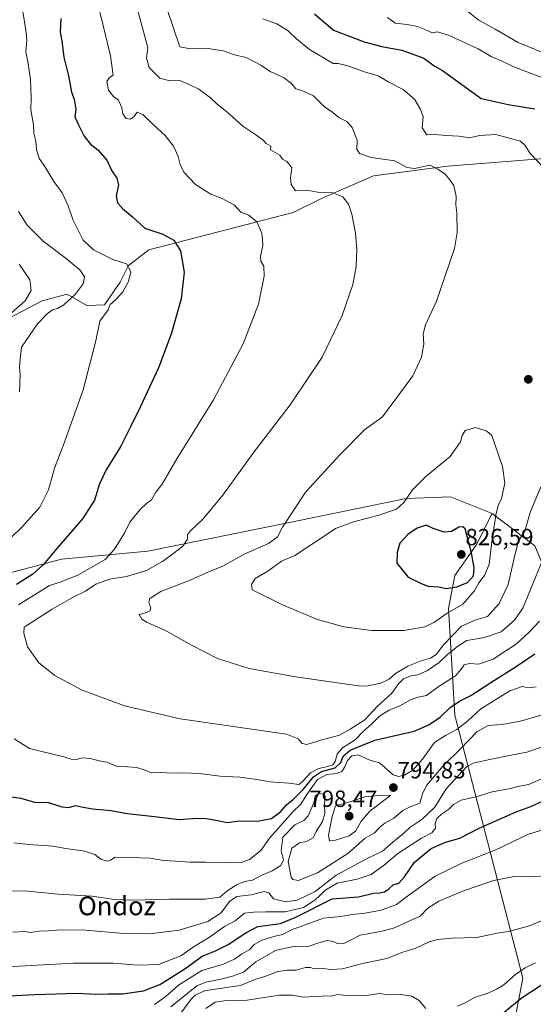
# Model space of a CAD drawing. Units: metres. Extents: x 624212 to 627658, y 4745747 to 4748123.
# Drawn here: x 627152 to 627372, y 4747118 to 4747540 of the extents above; entities that cross this region are included whole.
import ezdxf
from ezdxf.enums import TextEntityAlignment as Align

# ---------------------------------------------------------------- set-up
doc = ezdxf.new("R2010")
doc.units = ezdxf.units.M
doc.header["$MEASUREMENT"] = 0
for name, color, linetype, lineweight in [('Arbolado forestal CxS', 92, 'Continuous', 0), ('Carátula', 7, 'Continuous', 5), ('Curva de nivel maestra', 36, 'Continuous', 30), ('Curva de nivel normal', 36, 'Continuous', 0), ('Pastizal CxS', 92, 'Continuous', 0), ('Punto de cota en terreno', 7, 'Continuous', 0), ('Rótulo de punto de cota en terreno', 19, 'Continuous', 0), ('Texto cartográfico', 19, 'Continuous', 0)]:
    doc.layers.add(name, color=color, linetype=linetype, lineweight=lineweight)
doc.styles.add('Arial', font='txt', dxfattribs={"height": 0.2})

# ---------------------------------------------------------------- blocks, each defined once
blk = doc.blocks.new('*U182')
at = {"layer": 'Curva de nivel normal', "color": 36, "linetype": 'Continuous', "lineweight": 0}
for points in [[(627231.67, 4747116.71, 755), (627235.61, 4747119.33, 755), (627239.42, 4747120.01, 755), (627249.33, 4747120.24, 755), (627263.04, 4747122.43, 755), (627268.78, 4747122.44, 755), (627273.24, 4747121.54, 755), (627281.13, 4747122, 755), (627285.8, 4747122.13, 755), (627288.18, 4747122.63, 755), (627291.66, 4747122.25, 755), (627299.51, 4747122.13, 755), (627305.8, 4747123.15, 755), (627310.32, 4747122.52, 755), (627315.24, 4747122.72, 755), (627319.79, 4747121.91, 755), (627322.92, 4747120.04, 755), (627325.87, 4747116.66, 755)], [(627339.37, 4747117.71, 755), (627342.32, 4747119, 755), (627346.72, 4747121.35, 755), (627352.81, 4747123.41, 755), (627356.13, 4747125.01, 755), (627359.19, 4747126.8, 755), (627364.21, 4747131.28, 755), (627368.38, 4747134.03, 755), (627372.75, 4747136.28, 755)]]:
    blk.add_polyline3d(points, dxfattribs=at)
blk = doc.blocks.new('*U183')
at = {"layer": 'Curva de nivel normal', "color": 36, "linetype": 'Continuous', "lineweight": 0}
for points in [[(627151.77, 4747435.17, 785), (627156.31, 4747428.53, 785), (627156.83, 4747423.92, 785), (627154.22, 4747419.59, 785), (627148.28, 4747414.25, 785)], [(627148.98, 4747149.4, 785), (627154.13, 4747149.66, 785), (627156.48, 4747149.26, 785), (627160.2, 4747149.79, 785), (627164.25, 4747149.94, 785), (627169.65, 4747150.41, 785), (627180.29, 4747150.18, 785), (627196.32, 4747148.84, 785), (627207.52, 4747148.68, 785), (627220.23, 4747150.13, 785), (627232.46, 4747153.9, 785), (627238.13, 4747157.67, 785), (627241.8, 4747162.4, 785), (627244.96, 4747164.59, 785), (627251.01, 4747165.29, 785), (627256.6, 4747166.73, 785), (627258.66, 4747166.12, 785), (627260.53, 4747163.66, 785), (627265.71, 4747162.28, 785), (627270.78, 4747163.04, 785), (627278.4, 4747166.81, 785), (627287.45, 4747173.74, 785), (627300.46, 4747180.69, 785), (627307.32, 4747184.03, 785), (627311.72, 4747187.91, 785), (627316.28, 4747191.6, 785), (627318.95, 4747194.18, 785), (627324.13, 4747197.57, 785), (627329.64, 4747202.9, 785), (627334.5, 4747210.74, 785), (627343.4, 4747220.21, 785), (627346.14, 4747221.73, 785), (627351.77, 4747222.95, 785), (627362.3, 4747225.06, 785), (627369.07, 4747226.31, 785), (627378.12, 4747229.5, 785)]]:
    blk.add_polyline3d(points, dxfattribs=at)
blk = doc.blocks.new('*U188')
at = {"layer": 'Curva de nivel normal', "color": 36, "linetype": 'Continuous', "lineweight": 0}
blk.add_polyline3d([(627216.62, 4747117.43, 765), (627227.78, 4747126.35, 765), (627231.69, 4747127.97, 765), (627237.99, 4747129.17, 765), (627243, 4747130.46, 765), (627247.68, 4747132.22, 765), (627253.08, 4747136.61, 765), (627261.46, 4747141.56, 765), (627268.46, 4747143, 765), (627275.46, 4747143.21, 765), (627280.07, 4747144.81, 765), (627283.54, 4747145.72, 765), (627286.1, 4747145.38, 765), (627288.31, 4747144.38, 765), (627290.76, 4747144.56, 765), (627293.86, 4747146.02, 765), (627297.75, 4747148.01, 765), (627306.61, 4747149.6, 765), (627312.38, 4747151.19, 765), (627317.99, 4747153.74, 765), (627323.42, 4747156.2, 765), (627326.63, 4747159.62, 765), (627331.36, 4747162.62, 765), (627341.87, 4747167.08, 765), (627354.98, 4747171.52, 765), (627363.62, 4747173.13, 765), (627370.11, 4747173.02, 765), (627379.62, 4747173.53, 765)], dxfattribs=at)
blk = doc.blocks.new('*U193')
at = {"layer": 'Curva de nivel normal', "color": 36, "linetype": 'Continuous', "lineweight": 0}
blk.add_polyline3d([(627209.58, 4747118.38, 770), (627214.7, 4747122, 770), (627219.92, 4747126.59, 770), (627229.88, 4747132.88, 770), (627239.13, 4747135.71, 770), (627243.87, 4747137.76, 770), (627246.88, 4747139.89, 770), (627250.42, 4747141.96, 770), (627252.38, 4747144.07, 770), (627255.56, 4747145.96, 770), (627261.24, 4747147.58, 770), (627264.46, 4747148.32, 770), (627268.3, 4747150.36, 770), (627281.94, 4747155.37, 770), (627289.34, 4747156.02, 770), (627294.32, 4747156.86, 770), (627299.77, 4747157.42, 770), (627306.72, 4747158.72, 770), (627313.3, 4747161.19, 770), (627318.5, 4747165.2, 770), (627329.83, 4747173.33, 770), (627341.2, 4747178.85, 770), (627355.8, 4747184.64, 770), (627369.8, 4747191.22, 770), (627380.8, 4747194.62, 770)], dxfattribs=at)
blk = doc.blocks.new('*U205')
at = {"layer": 'Curva de nivel normal', "color": 36, "linetype": 'Continuous', "lineweight": 0}
blk.add_polyline3d([(627376.93, 4747215.72, 780), (627369.9, 4747212.61, 780), (627365.93, 4747211.8, 780), (627361.4, 4747210.73, 780), (627354.22, 4747209.37, 780), (627347.74, 4747207.44, 780), (627341.01, 4747205.82, 780), (627337.65, 4747203.93, 780), (627335.72, 4747201.95, 780), (627332.67, 4747199.93, 780), (627330.54, 4747197.92, 780), (627329.84, 4747195.92, 780), (627329.96, 4747193.92, 780), (627328.36, 4747191.92, 780), (627323.96, 4747189.53, 780), (627313.79, 4747183.04, 780), (627308.09, 4747178.17, 780), (627302.34, 4747174.07, 780), (627296.44, 4747171.96, 780), (627287.89, 4747170.27, 780), (627282.98, 4747167.47, 780), (627278.32, 4747163.08, 780), (627273.38, 4747159.91, 780), (627265.53, 4747157.98, 780), (627257.28, 4747158.02, 780), (627252.19, 4747157.84, 780), (627248.13, 4747157.43, 780), (627244.13, 4747154.12, 780), (627239.64, 4747151.71, 780), (627233.15, 4747147.26, 780), (627226.64, 4747143.22, 780), (627220.93, 4747139.21, 780), (627211.33, 4747135.54, 780), (627202.31, 4747135.17, 780), (627192.03, 4747136.01, 780), (627174.98, 4747136.1, 780), (627143.99, 4747134.32, 780)], dxfattribs=at)
blk = doc.blocks.new('*U210')
at = {"layer": 'Curva de nivel normal', "color": 36, "linetype": 'Continuous', "lineweight": 0}
blk.add_polyline3d([(627219.57, 4747112.9, 760), (627225.37, 4747120.66, 760), (627227.1, 4747122.35, 760), (627231.04, 4747124.19, 760), (627239.39, 4747125.57, 760), (627246.41, 4747126.5, 760), (627252.98, 4747129.23, 760), (627256.94, 4747130.41, 760), (627262.52, 4747132.53, 760), (627266.31, 4747133.1, 760), (627270.23, 4747133.02, 760), (627274.27, 4747134.17, 760), (627276.42, 4747134.21, 760), (627277.89, 4747133.68, 760), (627280.78, 4747133.9, 760), (627285.18, 4747133.3, 760), (627290.12, 4747133.61, 760), (627298.66, 4747135.87, 760), (627309.13, 4747138.07, 760), (627315.97, 4747140.81, 760), (627321.49, 4747142.46, 760), (627327.3, 4747145.19, 760), (627330.8, 4747146.23, 760), (627337.13, 4747146.71, 760), (627347.7, 4747147.1, 760), (627356.39, 4747148.86, 760), (627361.22, 4747149.6, 760), (627370.22, 4747152, 760), (627384.08, 4747157.88, 760)], dxfattribs=at)
blk = doc.blocks.new('*U223')
at = {"layer": 'Curva de nivel normal', "color": 36, "linetype": 'Continuous', "lineweight": 0}
blk.add_polyline3d([(627201.6, 4747546.87, 810), (627206.82, 4747527.92, 810), (627206.29, 4747523.38, 810), (627207.32, 4747519.41, 810), (627211.87, 4747514.82, 810), (627216.2, 4747513.7, 810), (627220.47, 4747513.79, 810), (627224.48, 4747512.11, 810), (627228.57, 4747510.12, 810), (627233.61, 4747506.48, 810), (627236.45, 4747503.74, 810), (627240.53, 4747500.62, 810), (627247.48, 4747494.27, 810), (627253.52, 4747490.31, 810), (627256.22, 4747488.35, 810), (627257.44, 4747486.9, 810), (627259.44, 4747485.73, 810), (627259.34, 4747484.14, 810), (627263.37, 4747481.83, 810), (627264.39, 4747480.13, 810), (627266.31, 4747479.22, 810), (627268.51, 4747476.58, 810), (627267.91, 4747472.03, 810), (627268.17, 4747469.29, 810), (627270, 4747466.59, 810), (627275.52, 4747466.74, 810), (627280.34, 4747465.96, 810), (627285.98, 4747465.73, 810), (627290.3, 4747464.09, 810), (627292.75, 4747460.91, 810), (627294.11, 4747456.7, 810), (627295.69, 4747448.46, 810), (627296.3, 4747441.56, 810), (627296, 4747434.25, 810), (627294.49, 4747426.59, 810), (627290.05, 4747413.25, 810), (627281.42, 4747395.45, 810), (627267.66, 4747375.05, 810), (627251.72, 4747354.23, 810), (627238.94, 4747336.33, 810), (627230.46, 4747326.3, 810), (627225.05, 4747321.14, 810), (627223.8, 4747319.34, 810), (627223.72, 4747317.56, 810), (627221.8, 4747314.5, 810), (627218.01, 4747311.76, 810), (627213.06, 4747307.95, 810), (627206.23, 4747304.12, 810), (627197.68, 4747301.51, 810), (627190.33, 4747300.36, 810), (627184.46, 4747298.24, 810), (627180.05, 4747295.33, 810), (627174.8, 4747292.7, 810), (627165.77, 4747287.56, 810), (627153.87, 4747279.92, 810), (627153.64, 4747277.24, 810), (627155.22, 4747271.48, 810), (627160.1, 4747264.58, 810), (627166.98, 4747259.18, 810), (627178.46, 4747253.1, 810), (627196.78, 4747246.24, 810), (627220.6, 4747240.66, 810), (627266.13, 4747234.15, 810), (627271.19, 4747232.03, 810), (627272.93, 4747230.11, 810), (627274.91, 4747229.61, 810), (627280.8, 4747231.49, 810), (627288.85, 4747233.7, 810), (627293.38, 4747236.21, 810), (627299.7, 4747240.25, 810), (627304.92, 4747245.92, 810), (627311.22, 4747251.59, 810), (627314.08, 4747255.59, 810), (627316.31, 4747257.81, 810), (627319.34, 4747258.99, 810), (627322.35, 4747259.41, 810), (627326.46, 4747261.28, 810), (627331.51, 4747264.77, 810), (627335, 4747268.09, 810), (627339.51, 4747271.69, 810), (627343.33, 4747274.21, 810), (627350.93, 4747275.4, 810), (627358, 4747277.93, 810), (627363.72, 4747282.89, 810), (627367.36, 4747287.96, 810), (627375.97, 4747308.78, 810)], dxfattribs=at)
blk = doc.blocks.new('*U231')
at = {"layer": 'Curva de nivel normal', "color": 36, "linetype": 'Continuous', "lineweight": 0}
for points in [[(627373.09, 4747254.34, 795), (627369.79, 4747253.9, 795), (627367.02, 4747254.54, 795), (627361.76, 4747252.68, 795), (627349.4, 4747244.97, 795), (627343.78, 4747239.85, 795), (627339.14, 4747236.13, 795), (627334.22, 4747233.51, 795), (627329.46, 4747230.58, 795), (627324.38, 4747223.35, 795), (627320.23, 4747218.7, 795), (627316.86, 4747216.69, 795), (627314.25, 4747215.93, 795), (627311.85, 4747216.62, 795), (627306.02, 4747221.87, 795), (627301.87, 4747222.9, 795), (627296.86, 4747225.21, 795), (627294.14, 4747224.79, 795), (627292.32, 4747222.81, 795), (627291.2, 4747220.1, 795), (627289.9, 4747218.12, 795), (627287.62, 4747217.23, 795), (627283.48, 4747216.85, 795), (627279.44, 4747214.7, 795), (627274.82, 4747208.31, 795), (627272.34, 4747204.18, 795), (627269.05, 4747200.92, 795), (627258.85, 4747189.59, 795), (627255.2, 4747184.25, 795), (627250.27, 4747180.44, 795), (627246.95, 4747179.15, 795), (627241.59, 4747178.98, 795), (627231.46, 4747179.32, 795), (627224.86, 4747179.26, 795), (627218.6, 4747179.77, 795), (627213.5, 4747179.97, 795), (627207.86, 4747180.98, 795), (627203.39, 4747181.12, 795), (627200.17, 4747181.4, 795), (627196.92, 4747181.33, 795), (627192.8, 4747181.48, 795), (627190.8, 4747180.19, 795), (627189.34, 4747179.69, 795), (627186.66, 4747180.58, 795), (627184.05, 4747182.53, 795), (627179.88, 4747183.95, 795), (627171.65, 4747185.2, 795), (627166.13, 4747186.14, 795), (627155.77, 4747186.86, 795), (627149.37, 4747187.62, 795)], [(627148.21, 4747318.2, 795), (627153.17, 4747322.92, 795), (627160.53, 4747331.25, 795), (627164.3, 4747338.66, 795), (627166.8, 4747347.89, 795), (627171.08, 4747359, 795), (627179.07, 4747381.47, 795), (627184.56, 4747402.42, 795), (627186.22, 4747410.89, 795), (627189.8, 4747415.71, 795), (627190.62, 4747418.02, 795), (627193.11, 4747420.16, 795), (627196.06, 4747423.42, 795), (627198.53, 4747427.78, 795), (627199.54, 4747431.9, 795), (627197.64, 4747435.43, 795), (627191.79, 4747437.23, 795), (627183.52, 4747441.32, 795), (627179.16, 4747445.53, 795), (627174.64, 4747454.37, 795), (627172.63, 4747460.23, 795), (627170.14, 4747465.7, 795), (627166.58, 4747470.65, 795), (627162.71, 4747477.07, 795), (627160.31, 4747480.43, 795), (627159.06, 4747484.34, 795), (627158.86, 4747487.94, 795), (627157.99, 4747491.26, 795), (627157.8, 4747494.93, 795), (627156.63, 4747501.28, 795), (627156.77, 4747506.66, 795), (627156.51, 4747514.16, 795), (627155.61, 4747521.06, 795), (627154.62, 4747526.18, 795), (627154.94, 4747531.31, 795), (627154.49, 4747535.43, 795), (627153.24, 4747543.37, 795)]]:
    blk.add_polyline3d(points, dxfattribs=at)
blk = doc.blocks.new('*U235')
at = {"layer": 'Curva de nivel normal', "color": 36, "linetype": 'Continuous', "lineweight": 0}
for points in [[(627151.41, 4747457.84, 790), (627155.12, 4747451.91, 790), (627161.91, 4747445.03, 790), (627171.31, 4747438.1, 790), (627177.72, 4747432.84, 790), (627179.66, 4747429.78, 790), (627179.04, 4747426.87, 790), (627175.7, 4747422.21, 790), (627170.8, 4747417.88, 790), (627168.09, 4747416.26, 790), (627165.96, 4747415.73, 790), (627163.62, 4747414.05, 790), (627159.58, 4747409.75, 790), (627152.77, 4747399.65, 790), (627152.1, 4747394.57, 790), (627151.82, 4747391.26, 790), (627152.14, 4747387.83, 790), (627151.89, 4747380.65, 790)], [(627136.13, 4747166.59, 790), (627153.96, 4747167.04, 790), (627168.46, 4747165.55, 790), (627182.98, 4747164.79, 790), (627192.55, 4747163.37, 790), (627200.32, 4747163.02, 790), (627216.02, 4747163.4, 790), (627231.35, 4747163.42, 790), (627237.67, 4747164.27, 790), (627240.6, 4747166.82, 790), (627244.7, 4747169.62, 790), (627248.15, 4747171.03, 790), (627251.55, 4747171.66, 790), (627255.64, 4747173.7, 790), (627260.04, 4747175.54, 790), (627263.67, 4747177.94, 790), (627264.86, 4747180.28, 790), (627263.83, 4747184.25, 790), (627264.63, 4747189.98, 790), (627269.7, 4747195.34, 790), (627273.59, 4747197.11, 790), (627275.42, 4747199.12, 790), (627277.99, 4747204.92, 790), (627278.4, 4747207.76, 790), (627280.17, 4747208.68, 790), (627282.25, 4747208.44, 790), (627282.67, 4747207.36, 790), (627282.45, 4747204.02, 790), (627282.6, 4747200.14, 790), (627281.58, 4747196.71, 790), (627278.8, 4747192.4, 790), (627277.53, 4747189.74, 790), (627274.69, 4747188.18, 790), (627271.77, 4747187.52, 790), (627268.45, 4747185.34, 790), (627266.84, 4747179.62, 790), (627268.14, 4747172.94, 790), (627268.84, 4747171.84, 790), (627271.13, 4747171.49, 790), (627279.46, 4747174.67, 790), (627292.46, 4747183.03, 790), (627299.8, 4747189.53, 790), (627303.8, 4747191.87, 790), (627306.07, 4747194.28, 790), (627308.22, 4747196, 790), (627312.11, 4747198.14, 790), (627315.96, 4747201.37, 790), (627318.88, 4747202.83, 790), (627323.31, 4747204.56, 790), (627324.43, 4747208.57, 790), (627326.05, 4747212.08, 790), (627329.38, 4747215.92, 790), (627333.22, 4747220.59, 790), (627340.78, 4747227.96, 790), (627347.62, 4747235.12, 790), (627352.46, 4747237.86, 790), (627358.46, 4747238.22, 790), (627366.96, 4747239.74, 790), (627378.47, 4747243.2, 790)]]:
    blk.add_polyline3d(points, dxfattribs=at)
blk = doc.blocks.new('*U241')
at = {"layer": 'Curva de nivel normal', "color": 36, "linetype": 'Continuous', "lineweight": 0}
for points in [[(627184.31, 4747551.62, 805), (627190.76, 4747524.4, 805), (627191.94, 4747516.19, 805), (627190.31, 4747515.17, 805), (627189.3, 4747513.38, 805), (627189.89, 4747509.67, 805), (627192.06, 4747507.06, 805), (627194.2, 4747505.4, 805), (627195.63, 4747502.2, 805), (627196.09, 4747499.58, 805), (627197.51, 4747497.63, 805), (627199.32, 4747497.34, 805), (627200.77, 4747498.31, 805), (627202.26, 4747500.31, 805), (627204.71, 4747499.34, 805), (627209.15, 4747494.94, 805), (627214.17, 4747490.29, 805), (627217.75, 4747485.74, 805), (627219.82, 4747481.35, 805), (627220.68, 4747477.85, 805), (627222.26, 4747474.6, 805), (627227.23, 4747469.36, 805), (627233.74, 4747465.16, 805), (627238.65, 4747463.28, 805), (627243.9, 4747460.5, 805), (627246.57, 4747457.52, 805), (627250.04, 4747456.15, 805), (627253.45, 4747453.35, 805), (627255.65, 4747448.53, 805), (627255.94, 4747445.69, 805), (627256, 4747443.2, 805), (627254.99, 4747438.71, 805), (627255.14, 4747436.51, 805), (627256.4, 4747434.37, 805), (627256.58, 4747430.1, 805), (627254.12, 4747418.09, 805), (627247.65, 4747401.13, 805), (627234.92, 4747377.13, 805), (627219.26, 4747351.98, 805), (627212.93, 4747341.02, 805), (627210.26, 4747337.59, 805), (627208.43, 4747334.42, 805), (627206.21, 4747332.8, 805), (627203.46, 4747330.28, 805), (627199.09, 4747324.76, 805), (627196.88, 4747320.41, 805), (627192.58, 4747313.21, 805), (627188.52, 4747308.78, 805), (627176.88, 4747302.19, 805), (627169.3, 4747299.07, 805), (627164.7, 4747297.74, 805), (627151.46, 4747289.42, 805)], [(627149.63, 4747232.06, 805), (627156.13, 4747227.88, 805), (627170.76, 4747224.4, 805), (627173.91, 4747223.32, 805), (627176.18, 4747223.26, 805), (627178.66, 4747223.95, 805), (627182.18, 4747223.61, 805), (627185.91, 4747222.61, 805), (627189.21, 4747222.06, 805), (627193.7, 4747220.22, 805), (627198.08, 4747220.12, 805), (627202, 4747219.86, 805), (627205.2, 4747218.84, 805), (627208.31, 4747217.51, 805), (627212.35, 4747217.68, 805), (627217.3, 4747217.43, 805), (627222.22, 4747217.6, 805), (627228.76, 4747217.24, 805), (627237.8, 4747216.08, 805), (627246.13, 4747215.64, 805), (627253.46, 4747214.74, 805), (627259.13, 4747213.73, 805), (627267.13, 4747213.11, 805), (627271.61, 4747212.47, 805), (627273.44, 4747214.25, 805), (627276.43, 4747217.53, 805), (627279.94, 4747219.38, 805), (627283.74, 4747220.18, 805), (627285.94, 4747221.02, 805), (627286.98, 4747222.44, 805), (627287.88, 4747225.59, 805), (627290.19, 4747228.2, 805), (627295.52, 4747231.72, 805), (627299.3, 4747235.54, 805), (627302.54, 4747238.3, 805), (627306.18, 4747241.87, 805), (627310.18, 4747244.35, 805), (627314.65, 4747246.26, 805), (627319.51, 4747248.91, 805), (627322.46, 4747249.9, 805), (627326.13, 4747250.63, 805), (627331.13, 4747254.4, 805), (627338.56, 4747258.98, 805), (627340.88, 4747261.84, 805), (627342.27, 4747263.7, 805), (627344.47, 4747264.33, 805), (627348.32, 4747264.05, 805), (627354.58, 4747266.24, 805), (627364.66, 4747272.78, 805), (627370.12, 4747277.72, 805), (627374.5, 4747282.46, 805)]]:
    blk.add_polyline3d(points, dxfattribs=at)
blk = doc.blocks.new('*U245')
at = {"layer": 'Curva de nivel maestra', "color": 36, "linetype": 'Continuous', "lineweight": 30}
for points in [[(627169.6, 4747540.39, 800), (627169.32, 4747534.52, 800), (627169.9, 4747530.83, 800), (627170.78, 4747523.9, 800), (627172.81, 4747515.9, 800), (627174.11, 4747508.84, 800), (627175.27, 4747505.8, 800), (627175.94, 4747501.58, 800), (627175.51, 4747498.28, 800), (627176.93, 4747495.18, 800), (627179.6, 4747490.01, 800), (627182.21, 4747486.53, 800), (627185.37, 4747484.21, 800), (627189.26, 4747479.71, 800), (627191.39, 4747475.22, 800), (627193.57, 4747472.09, 800), (627194.17, 4747469.25, 800), (627193.24, 4747464.51, 800), (627193.81, 4747461.49, 800), (627195.92, 4747459, 800), (627200.26, 4747455.46, 800), (627205.46, 4747450.63, 800), (627213.2, 4747448.08, 800), (627217.94, 4747445.58, 800), (627220.83, 4747440.91, 800), (627222.34, 4747431.85, 800), (627221.04, 4747420.38, 800), (627216.72, 4747405.23, 800), (627211.3, 4747390.86, 800), (627203.67, 4747374.3, 800), (627199.31, 4747365.6, 800), (627195.28, 4747357.32, 800), (627188.97, 4747347.27, 800), (627186.13, 4747341.25, 800), (627183.91, 4747334.25, 800), (627178.86, 4747326.22, 800), (627167.9, 4747313.55, 800), (627162.13, 4747306.72, 800), (627157.55, 4747302.6, 800), (627150.52, 4747298.11, 800)], [(627145.19, 4747207.74, 800), (627152.48, 4747206.63, 800), (627158.3, 4747205.05, 800), (627164.22, 4747204.84, 800), (627169.9, 4747202.96, 800), (627172.93, 4747202.73, 800), (627175.89, 4747203.57, 800), (627178.46, 4747202.95, 800), (627183.13, 4747202.14, 800), (627191.16, 4747201.38, 800), (627197.92, 4747200.16, 800), (627209.68, 4747198.86, 800), (627220.22, 4747197.58, 800), (627226.05, 4747198.06, 800), (627230.93, 4747198.1, 800), (627236.7, 4747197.14, 800), (627240.58, 4747196.3, 800), (627246.1, 4747196.97, 800), (627253.7, 4747196.84, 800), (627259.8, 4747197.92, 800), (627263.8, 4747201.04, 800), (627266.25, 4747204.05, 800), (627269.13, 4747206.32, 800), (627273.35, 4747210.4, 800), (627277.66, 4747215.89, 800), (627281.13, 4747218.14, 800), (627287.02, 4747219.7, 800), (627289.38, 4747222, 800), (627290.36, 4747224.65, 800), (627293.44, 4747227.25, 800), (627304.02, 4747231.57, 800), (627320.85, 4747235.38, 800), (627327.13, 4747238.08, 800), (627331.92, 4747241.41, 800), (627336.29, 4747245.53, 800), (627340.23, 4747248.21, 800), (627345.14, 4747250.66, 800), (627353.65, 4747256.25, 800), (627364.91, 4747263.36, 800), (627372.46, 4747268.46, 800)]]:
    blk.add_polyline3d(points, dxfattribs=at)
blk = doc.blocks.new('*U252')
at = {"layer": 'Curva de nivel maestra', "color": 36, "linetype": 'Continuous', "lineweight": 30}
blk.add_polyline3d([(627347.21, 4747105.13, 750), (627366.57, 4747121.05, 750), (627392.37, 4747137.98, 750)], dxfattribs=at)
blk = doc.blocks.new('*U253')
at = {"layer": 'Curva de nivel maestra', "color": 36, "linetype": 'Continuous', "lineweight": 30}
blk.add_polyline3d([(627147.46, 4747122.03, 775), (627158.38, 4747122.68, 775), (627176.48, 4747123.2, 775), (627184.38, 4747122.87, 775), (627189.92, 4747122.99, 775), (627195.98, 4747123.01, 775), (627204.95, 4747124.22, 775), (627211.87, 4747126.96, 775), (627222.7, 4747133.58, 775), (627230.1, 4747139.11, 775), (627235.8, 4747141.42, 775), (627241.13, 4747144.1, 775), (627248.8, 4747149.06, 775), (627253.9, 4747151.79, 775), (627263.56, 4747153.06, 775), (627270.15, 4747155.72, 775), (627285.71, 4747163.59, 775), (627296.94, 4747164.5, 775), (627303.46, 4747165.98, 775), (627306.13, 4747166.11, 775), (627308.13, 4747166.6, 775), (627310.03, 4747167.87, 775), (627311.77, 4747169.55, 775), (627314.24, 4747170.3, 775), (627316.68, 4747173.03, 775), (627320.91, 4747179.37, 775), (627328.09, 4747185.21, 775), (627334.2, 4747187.86, 775), (627340.44, 4747189.62, 775), (627348.7, 4747193.88, 775), (627364.46, 4747200.82, 775), (627370.72, 4747203.16, 775), (627379.5, 4747207.06, 775)], dxfattribs=at)
blk = doc.blocks.new('5PATER')
at = {"layer": 'Carátula', "linetype": 'Continuous', "lineweight": 5}
h = blk.add_hatch(color=250, dxfattribs=at)
edge = h.paths.add_edge_path()
edge.add_ellipse((0, 0.01), major_axis=(-1.33, -1.34), ratio=0.999422, start_angle=0, end_angle=360)

msp = doc.modelspace()

# ---------------------------------------------------------------- linework, layer by layer
at = {"layer": 'Arbolado forestal CxS', "color": 92, "linetype": 'Continuous', "lineweight": 0}
for points in [[(627520.29, 4747546.3, 844.44), (627514.95, 4747534.69, 843.66), (627496.68, 4747529.64, 841.81), (627492.08, 4747514.87, 839.49), (627480.35, 4747504.31, 837.03), (627440.19, 4747488.38, 829.81), (627430.48, 4747493.78, 828), (627390.01, 4747483.87, 822.12), (627376.58, 4747480.51, 820.31), (627335.14, 4747477.15, 815.29), (627303.4, 4747473.09, 811.89), (627281.47, 4747463.47, 809), (627268.96, 4747457.34, 807.1), (627207.2, 4747441.33, 797.92), (627198.52, 4747434.69, 795.59), (627194.93, 4747427.58, 795.44), (627188.26, 4747417.83, 795.42), (627180.64, 4747417.58, 793.56), (627172.22, 4747422.39, 790.93), (627161.51, 4747419.49, 789.15), (627147.14, 4747412.03, 788.09)], [(627440.19, 4747488.38, 829.81), (627430.48, 4747493.78, 828), (627390.01, 4747483.87, 822.12), (627376.58, 4747480.51, 820.31), (627335.14, 4747477.15, 815.29), (627303.4, 4747473.09, 811.89), (627281.47, 4747463.47, 809), (627268.96, 4747457.34, 807.1), (627207.2, 4747441.33, 797.92), (627198.52, 4747434.69, 795.59), (627194.93, 4747427.58, 795.44), (627188.26, 4747417.83, 795.42), (627180.64, 4747417.58, 793.56), (627172.22, 4747422.39, 790.93), (627161.51, 4747419.49, 789.15), (627147.14, 4747412.03, 788.09)], [(626891.04, 4747207.35, 730.7), (626911.32, 4747218.38, 735.71), (626929.79, 4747229.48, 740.92), (626946.46, 4747226.98, 746.18), (626946.04, 4747225.55, 746.19), (626945.72, 4747216, 748.07), (626962.66, 4747221.62, 755.23), (626971.62, 4747230.58, 756.52), (627009.27, 4747254.95, 765.56), (627045.12, 4747275.94, 773.69), (627169.82, 4747309, 802.64), (627206.77, 4747312.36, 808.74), (627267.47, 4747324.64, 815.83), (627317.46, 4747334.98, 820.76), (627336.43, 4747335.64, 822.56), (627354.2, 4747328.52, 819.36), (627347.36, 4747314.98, 822.24), (627338.25, 4747301.97, 825.08), (627335.53, 4747287.9, 817.93), (627338.3, 4747242.22, 795.46), (627367.41, 4747129.61, 750.78), (627362.41, 4747103.61, 738.31)], [(626946.46, 4747226.98, 746.18), (626946.04, 4747225.55, 746.19), (626945.72, 4747216, 748.07), (626962.66, 4747221.62, 755.23), (626971.62, 4747230.58, 756.52), (627009.27, 4747254.95, 765.56), (627045.12, 4747275.94, 773.69), (627169.82, 4747309, 802.64), (627206.77, 4747312.36, 808.74), (627267.47, 4747324.64, 815.83), (627317.46, 4747334.98, 820.76), (627336.43, 4747335.64, 822.56), (627354.2, 4747328.52, 819.36)], [(627354.2, 4747328.52, 819.36), (627347.36, 4747314.98, 822.24), (627338.25, 4747301.97, 825.08), (627335.53, 4747287.9, 817.93), (627338.3, 4747242.22, 795.46), (627367.41, 4747129.61, 750.78), (627362.41, 4747103.61, 738.31), (627350.42, 4747082.6, 732.39), (627330.1, 4747065.88, 731.45), (627307.84, 4747046.72, 727.56), (627286.84, 4747028.23, 724.43), (627280.84, 4747017.23, 721.39), (627283.88, 4747002.07, 715.92), (627296.14, 4746977.05, 707.8), (627311.2, 4746963.56, 703.55), (627319.58, 4746960.02, 699.27), (627326.47, 4746960.73, 694.64)], [(627354.2, 4747328.52, 819.36), (627347.36, 4747314.98, 822.24), (627338.25, 4747301.97, 825.08), (627335.53, 4747287.9, 817.93), (627338.3, 4747242.22, 795.46), (627367.41, 4747129.61, 750.78), (627362.41, 4747103.61, 738.31), (627350.42, 4747082.6, 732.39), (627330.1, 4747065.88, 731.45), (627307.84, 4747046.72, 727.56), (627286.84, 4747028.23, 724.43), (627280.84, 4747017.23, 721.39), (627283.88, 4747002.07, 715.92), (627296.14, 4746977.05, 707.8), (627311.2, 4746963.56, 703.55), (627319.58, 4746960.02, 699.27), (627326.47, 4746960.73, 694.64)], [(627354.2, 4747328.52, 819.36), (627372.41, 4747314.63, 810.77), (627387.41, 4747278.63, 798.38), (627430.78, 4747232.54, 778.03), (627449.35, 4747214.31, 769.94), (627446, 4747200.87, 765.24), (627428.71, 4747160.01, 751.72), (627426.26, 4747137.68, 742.88), (627424.45, 4747115.38, 731.35), (627423.85, 4747095.01, 721.01), (627419.25, 4747080.24, 714.11), (627407.54, 4747069.05, 710.75), (627390.81, 4747055.79, 708.38), (627371.48, 4747044.35, 707.48), (627354.59, 4747036.17, 710.17), (627349.46, 4747027.74, 707.57), (627342.47, 4747026.74, 707.86), (627337.47, 4747037.74, 713.24), (627330.87, 4747039.63, 715.52), (627323.48, 4747041.74, 718.86), (627312.48, 4747025.74, 717.88), (627308.48, 4747000.74, 711.59), (627320.48, 4746978.73, 701.22), (627326.47, 4746960.73, 694.64)], [(627362.41, 4747103.61, 738.31), (627367.41, 4747129.61, 750.78), (627338.3, 4747242.22, 795.46), (627335.53, 4747287.9, 817.93), (627338.25, 4747301.97, 825.08), (627347.36, 4747314.98, 822.24), (627354.2, 4747328.52, 819.36), (627372.41, 4747314.63, 810.77), (627387.41, 4747278.63, 798.38), (627430.78, 4747232.54, 778.03), (627449.35, 4747214.31, 769.94), (627446, 4747200.87, 765.24), (627428.71, 4747160.01, 751.72), (627426.26, 4747137.68, 742.88), (627424.45, 4747115.38, 731.35)]]:
    msp.add_polyline3d(points, dxfattribs=at)
at = {"layer": 'Curva de nivel maestra', "color": 36, "linetype": 'Continuous', "lineweight": 30}
for points in [[(627278.12, 4747542.32, 825), (627286.25, 4747535.43, 825), (627299.47, 4747530.35, 825), (627307.02, 4747528.37, 825), (627315.52, 4747526.86, 825), (627324.96, 4747523.46, 825), (627329.35, 4747520.14, 825), (627333, 4747518.12, 825), (627349.49, 4747506.18, 825), (627361.08, 4747503.63, 825), (627372.45, 4747501.79, 825)], [(627334.61, 4747296.4, 825), (627339.15, 4747297.1, 825), (627343.7, 4747299.06, 825), (627346.17, 4747301.83, 825), (627346.48, 4747305.27, 825), (627345.36, 4747311.67, 825), (627342.64, 4747321.92, 825), (627341.6, 4747322.82, 825), (627339.88, 4747322.74, 825), (627336.82, 4747320.82, 825), (627333.7, 4747320.49, 825), (627329.01, 4747322.14, 825), (627325.95, 4747323.48, 825), (627322.16, 4747322.2, 825), (627318.1, 4747319.57, 825), (627314.63, 4747315.9, 825), (627313.59, 4747311.9, 825), (627313.4, 4747307.24, 825), (627318.28, 4747301.22, 825), (627323.5, 4747298.74, 825), (627326.73, 4747297.4, 825), (627331.2, 4747297.17, 825), (627334.61, 4747296.4, 825)]]:
    msp.add_polyline3d(points, dxfattribs=at)
at = {"layer": 'Curva de nivel normal', "color": 36, "linetype": 'Continuous', "lineweight": 0}
for points in [[(627214.89, 4747544.6, 815), (627220.48, 4747528.27, 815), (627225.03, 4747527.46, 815), (627232.69, 4747527.53, 815), (627239.04, 4747526.6, 815), (627243.94, 4747524.84, 815), (627248.82, 4747523.69, 815), (627255.22, 4747520.42, 815), (627259.15, 4747517.73, 815), (627265.21, 4747514.93, 815), (627268.43, 4747512.37, 815), (627270.1, 4747510.22, 815), (627272.77, 4747509.56, 815), (627277.76, 4747507.22, 815), (627282.31, 4747502.77, 815), (627286.01, 4747500.14, 815), (627288.62, 4747498.07, 815), (627292.02, 4747496.26, 815), (627294.33, 4747493.76, 815), (627296.36, 4747488.37, 815), (627296.28, 4747484.39, 815), (627297.42, 4747482.57, 815), (627302.38, 4747480.87, 815), (627312.56, 4747479.48, 815), (627317.66, 4747476.55, 815), (627320.98, 4747476.12, 815), (627327.53, 4747477.65, 815), (627330.63, 4747476.09, 815), (627333.89, 4747473.88, 815), (627336.11, 4747471.34, 815), (627337.78, 4747468.94, 815), (627338.78, 4747464.27, 815), (627338.68, 4747460.64, 815), (627339.03, 4747457.26, 815), (627339.2, 4747448.74, 815), (627338.07, 4747441.92, 815), (627330.31, 4747419.39, 815), (627325.62, 4747409.29, 815), (627324.62, 4747405.43, 815), (627324.91, 4747400.95, 815), (627323.91, 4747395.43, 815), (627320.28, 4747387.45, 815), (627307.22, 4747369.92, 815), (627299.6, 4747364.27, 815), (627289.13, 4747353.78, 815), (627274.46, 4747337.8, 815), (627264.51, 4747322.61, 815), (627262.31, 4747318.56, 815), (627258.41, 4747315.68, 815), (627248.07, 4747311.09, 815), (627238.85, 4747305.92, 815), (627232.8, 4747303.51, 815), (627224.86, 4747299.95, 815), (627212.36, 4747295.12, 815), (627207.59, 4747292.17, 815), (627207.2, 4747290.44, 815), (627208.11, 4747288.19, 815), (627207.84, 4747286.81, 815), (627205.78, 4747286.06, 815), (627203.12, 4747285.3, 815), (627204.21, 4747283.35, 815), (627206.2, 4747281.99, 815), (627214.04, 4747278.65, 815), (627225.46, 4747272.11, 815), (627236.57, 4747266.49, 815), (627250.18, 4747262.2, 815), (627270.06, 4747258.6, 815), (627297.02, 4747254.81, 815), (627300.42, 4747254.61, 815), (627306.5, 4747255.94, 815), (627310.14, 4747257.68, 815), (627312.85, 4747260.08, 815), (627318.14, 4747263.15, 815), (627323.8, 4747265.47, 815), (627327.81, 4747266.65, 815), (627330.19, 4747268.19, 815), (627333.42, 4747272.25, 815), (627341.12, 4747280.3, 815), (627347.26, 4747283, 815), (627352.23, 4747284.39, 815), (627357.22, 4747290.03, 815), (627361.1, 4747298.11, 815), (627363.43, 4747308.8, 815), (627365.11, 4747315.3, 815), (627366.35, 4747318.13, 815), (627368.16, 4747320.97, 815), (627370.43, 4747328.92, 815), (627375.07, 4747339.92, 815)], [(627342.62, 4747544.28, 835), (627348.5, 4747539.72, 835), (627355.54, 4747535.83, 835), (627365.33, 4747530.08, 835), (627376.84, 4747525.4, 835)], [(627375.98, 4747476.77, 820), (627370.47, 4747482.59, 820), (627368.3, 4747486.08, 820), (627366.33, 4747487.82, 820), (627355.81, 4747490.73, 820), (627348.85, 4747490.36, 820), (627344.65, 4747489.26, 820), (627339.96, 4747489.98, 820), (627334.47, 4747490.32, 820), (627329.65, 4747490.78, 820), (627326.18, 4747490.64, 820), (627324.18, 4747493.64, 820), (627324.67, 4747498.46, 820), (627323.42, 4747501.66, 820), (627320.91, 4747505.84, 820), (627316.04, 4747509.94, 820), (627310.03, 4747513.15, 820), (627305.65, 4747515.66, 820), (627299.59, 4747517.62, 820), (627292.02, 4747520.27, 820), (627288.27, 4747521.14, 820), (627286.13, 4747521.08, 820), (627275.97, 4747527.18, 820), (627270.51, 4747531.63, 820), (627266.94, 4747535.11, 820), (627262, 4747538.07, 820), (627256.04, 4747540.26, 820)], [(627379.99, 4747513.48, 830), (627364.26, 4747519.41, 830), (627356.77, 4747522.87, 830), (627353.79, 4747524.15, 830), (627348.24, 4747527.36, 830), (627335.48, 4747533.27, 830), (627330.86, 4747534.64, 830), (627328.46, 4747534.22, 830), (627326.51, 4747535.19, 830), (627322.31, 4747537.02, 830), (627317.81, 4747537.83, 830), (627312.66, 4747538.44, 830), (627309.36, 4747540.82, 830)], [(627251.46, 4747295.92, 820), (627264.45, 4747289.42, 820), (627279.41, 4747283.19, 820), (627290.7, 4747280, 820), (627302.6, 4747278.47, 820), (627316.36, 4747278.42, 820), (627325.44, 4747279.97, 820), (627329.27, 4747281.92, 820), (627334.96, 4747285.83, 820), (627341.65, 4747289.67, 820), (627346.54, 4747295.24, 820), (627348.5, 4747298.79, 820), (627351, 4747302.06, 820), (627352.87, 4747306.87, 820), (627354.09, 4747316.39, 820), (627355.83, 4747327.87, 820), (627356.8, 4747331.92, 820), (627358.2, 4747334.91, 820), (627359.67, 4747341.46, 820), (627358.57, 4747348.61, 820), (627354.13, 4747361.92, 820), (627351.9, 4747363.81, 820), (627347.1, 4747365.32, 820), (627342.67, 4747364.03, 820), (627341.3, 4747361.94, 820), (627340.63, 4747359.18, 820), (627336.3, 4747352.88, 820), (627325.8, 4747344.3, 820), (627320.13, 4747338.65, 820), (627316.46, 4747333.26, 820), (627313.2, 4747330.41, 820), (627305.75, 4747327.85, 820), (627294.87, 4747324.94, 820), (627287.13, 4747322.15, 820), (627283.13, 4747319.36, 820), (627269.66, 4747310.58, 820), (627264.01, 4747308.1, 820), (627258.13, 4747303.88, 820), (627252.79, 4747300.75, 820), (627251.21, 4747298.13, 820), (627251.46, 4747295.92, 820)], [(627284.56, 4747188.42, 795), (627287.18, 4747188.74, 795), (627293.06, 4747190.57, 795), (627295.85, 4747192.64, 795), (627298.06, 4747196.85, 795), (627301.8, 4747201.08, 795), (627310.77, 4747207.92, 795), (627305.5, 4747207.78, 795), (627299.69, 4747207.21, 795), (627292.46, 4747204.86, 795), (627287.15, 4747203.48, 795), (627285.78, 4747198.86, 795), (627284.13, 4747190.9, 795), (627284.56, 4747188.42, 795)]]:
    msp.add_polyline3d(points, dxfattribs=at)
at = {"layer": 'Pastizal CxS', "color": 92, "linetype": 'Continuous', "lineweight": 0}
for points in [[(627440.19, 4747488.38, 829.81), (627430.48, 4747493.78, 828), (627390.01, 4747483.87, 822.12), (627376.58, 4747480.51, 820.31), (627335.14, 4747477.15, 815.29), (627303.4, 4747473.09, 811.89), (627281.47, 4747463.47, 809), (627268.96, 4747457.34, 807.1), (627207.2, 4747441.33, 797.92), (627198.52, 4747434.69, 795.59), (627194.93, 4747427.58, 795.44), (627188.26, 4747417.83, 795.42), (627180.64, 4747417.58, 793.56), (627172.22, 4747422.39, 790.93), (627161.51, 4747419.49, 789.15), (627147.14, 4747412.03, 788.09)], [(627147.14, 4747412.03, 788.09), (627161.51, 4747419.49, 789.15), (627172.22, 4747422.39, 790.93), (627180.64, 4747417.58, 793.56), (627188.26, 4747417.83, 795.42), (627194.93, 4747427.58, 795.44), (627198.52, 4747434.69, 795.59), (627207.2, 4747441.33, 797.92), (627268.96, 4747457.34, 807.1), (627281.47, 4747463.47, 809), (627303.4, 4747473.09, 811.89), (627335.14, 4747477.15, 815.29), (627376.58, 4747480.51, 820.31)], [(626946.46, 4747226.98, 746.18), (626946.04, 4747225.55, 746.19), (626945.72, 4747216, 748.07), (626962.66, 4747221.62, 755.23), (626971.62, 4747230.58, 756.52), (627009.27, 4747254.95, 765.56), (627045.12, 4747275.94, 773.69), (627169.82, 4747309, 802.64), (627206.77, 4747312.36, 808.74), (627267.47, 4747324.64, 815.83), (627317.46, 4747334.98, 820.76), (627336.43, 4747335.64, 822.56), (627354.2, 4747328.52, 819.36)], [(627424.45, 4747115.38, 731.35), (627426.26, 4747137.68, 742.88), (627428.71, 4747160.01, 751.72), (627446, 4747200.87, 765.24), (627449.35, 4747214.31, 769.94), (627430.78, 4747232.54, 778.03), (627387.41, 4747278.63, 798.38), (627372.41, 4747314.63, 810.77), (627354.2, 4747328.52, 819.36), (627336.43, 4747335.64, 822.56), (627317.46, 4747334.98, 820.76), (627267.47, 4747324.64, 815.83), (627206.77, 4747312.36, 808.74), (627169.82, 4747309, 802.64), (627045.12, 4747275.94, 773.69)], [(627354.2, 4747328.52, 819.36), (627372.41, 4747314.63, 810.77), (627387.41, 4747278.63, 798.38), (627430.78, 4747232.54, 778.03), (627449.35, 4747214.31, 769.94), (627446, 4747200.87, 765.24), (627428.71, 4747160.01, 751.72), (627426.26, 4747137.68, 742.88), (627424.45, 4747115.38, 731.35), (627423.85, 4747095.01, 721.01), (627419.25, 4747080.24, 714.11), (627407.54, 4747069.05, 710.75), (627390.81, 4747055.79, 708.38), (627371.48, 4747044.35, 707.48), (627354.59, 4747036.17, 710.17), (627349.46, 4747027.74, 707.57), (627342.47, 4747026.74, 707.86), (627337.47, 4747037.74, 713.24), (627330.87, 4747039.63, 715.52), (627323.48, 4747041.74, 718.86), (627312.48, 4747025.74, 717.88), (627308.48, 4747000.74, 711.59), (627320.48, 4746978.73, 701.22), (627326.47, 4746960.73, 694.64)]]:
    msp.add_polyline3d(points, dxfattribs=at)

# ---------------------------------------------------------------- block references
at = {"layer": 'Curva de nivel maestra', "color": 36, "linetype": 'Continuous', "lineweight": 30}
for name in ['*U245', '*U252', '*U253']:
    msp.add_blockref(name, (0, 0), dxfattribs=at)
at = {"layer": 'Curva de nivel normal', "color": 36, "linetype": 'Continuous', "lineweight": 0}
for name in ['*U231', '*U241', '*U223', '*U182', '*U210', '*U188', '*U193', '*U205', '*U183', '*U235']:
    msp.add_blockref(name, (0, 0), dxfattribs=at)
at = {"layer": 'Punto de cota en terreno', "linetype": 'Continuous', "lineweight": 0}
for p in [(627369.69, 4747385.94, 819.2), (627341, 4747311, 826.59), (627311.93, 4747211.23, 794.83), (627293, 4747199, 798.47)]:
    msp.add_blockref('5PATER', p, dxfattribs=at)

# ---------------------------------------------------------------- texts
at = {"layer": 'Rótulo de punto de cota en terreno', "color": 19, "linetype": 'Continuous', "lineweight": 0, "style": 'Arial'}
for s, p in [('826,59', (627342.76, 4747312.76)), ('794,83', (627313.69, 4747212.99)), ('798,47', (627275.93, 4747200.76))]:
    msp.add_text(s, height=7, dxfattribs=at).set_placement(p, align=Align.BOTTOM_LEFT)
at = {"layer": 'Texto cartográfico', "color": 19, "linetype": 'Continuous', "lineweight": 0, "style": 'Arial'}
msp.add_text('Ondoz', height=8, dxfattribs=at).set_placement((627193.5, 4747160.58), align=Align.MIDDLE_CENTER)

doc.saveas('drawing.dxf')
